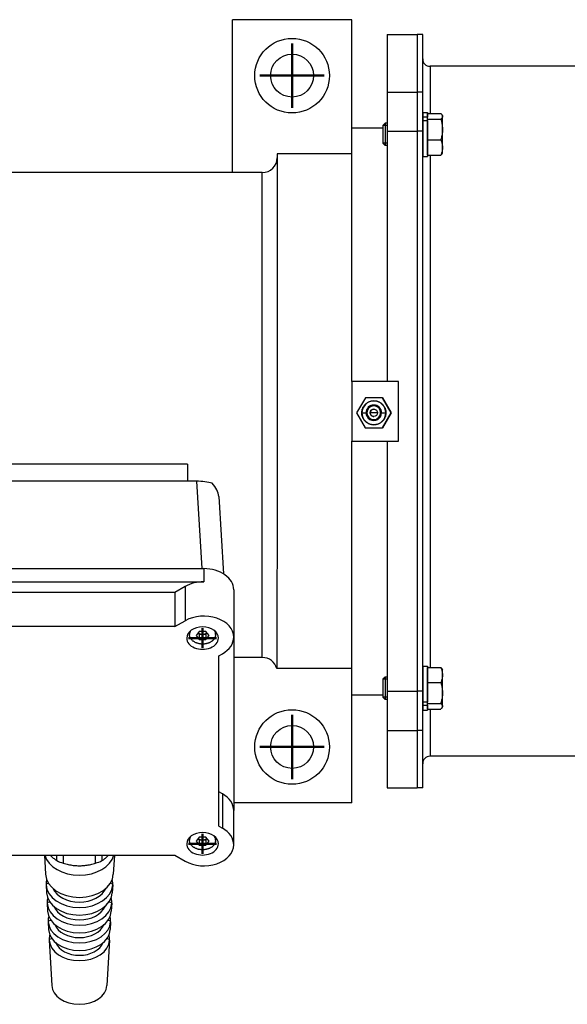
# Model space of a CAD drawing. Extents: x -204 to 1063, y -398 to 227.
# Drawn here: x 89 to 236, y -387 to -123 of the extents above; entities that cross this region are included whole.
import ezdxf

# ---------------------------------------------------------------- set-up
doc = ezdxf.new("R2010")
doc.units = 0
doc.linetypes.add('STRICHPUNKT2', pattern=[18.5, 10, -4, 0.5, -4])
doc.layers.get('0').update_dxf_attribs({"linetype": 'CONTINUOUS'})
doc.layers.add('LE_ALL', color=7, linetype='CONTINUOUS', lineweight=50)
doc.layers.add('LE_RED', color=1, linetype='CONTINUOUS')

# ---------------------------------------------------------------- blocks, each defined once
blk = doc.blocks.new('FROM3D_00116', base_point=(195.65698433, -303.46667018))
for p, q in [((195.65698433, -127.39651361), (195.65698433, -142.85576882)), ((197.15698433, -127.39651361), (195.65698433, -127.39651361)), ((197.15698433, -142.85576882), (197.15698433, -127.39651361)), ((199.15698433, -135.89651362), (199.15698433, -148.57352623)), ((281.65698433, -135.89651362), (199.15698433, -135.89651362)), ((289.15698433, -143.39651362), (289.15698433, -313.39651362)), ((195.65698433, -153.32635706), (195.65698433, -303.46667018)), ((197.15698433, -153.32635706), (195.65698433, -153.32635706)), ((199.15698433, -159.72707695), (199.15698433, -297.06595028)), ((195.65698433, -303.46667018), (195.65698433, -313.93725841)), ((199.15698433, -308.219501), (199.15698433, -320.89651362)), ((197.15698433, -313.93725841), (195.65698433, -313.93725841)), ((195.65698433, -313.93725841), (195.65698433, -329.39651361)), ((197.15698433, -329.39651361), (197.15698433, -313.93725841)), ((197.15698433, -329.39651361), (195.65698433, -329.39651361))]:
    blk.add_line(p, q)
for points in [[(281.65698433, -135.89651362), (281.65698433, -320.89651362), (199.15698433, -320.89651362)], [(197.15698433, -303.46667018), (197.15698433, -153.32635706), (197.15698433, -142.85576882), (195.65698433, -142.85576882), (195.65698433, -153.32635706)], [(197.15698433, -313.93725841), (197.15698433, -303.46667018), (195.65698433, -303.46667018)]]:
    blk.add_lwpolyline(points)
for centre, radius, start, end in [((199.15698433, -133.89651362), 2, 180, -90), ((281.65698433, -143.39651362), 7.5, 0, 89.999999994), ((281.65698433, -313.39651362), 7.5, -90, 0), ((199.15698433, -322.89651362), 2, 90, 179.999999992)]:
    blk.add_arc(centre, radius, start, end)
blk = doc.blocks.new('FROM3D_00119', base_point=(198.45698433, -150.42426447))
for p, q in [((197.15698433, -148.25030159), (197.15698433, -149.57573633)), ((197.15698433, -150.42426447), (197.15698433, -160.05030159)), ((197.15698433, -150.42426447), (198.45698433, -150.42426447)), ((198.45698433, -150.42426447), (198.45698433, -160.05030159)), ((197.15698433, -160.05030159), (198.45698433, -160.05030159))]:
    blk.add_line(p, q)
for points in [[(197.15698433, -148.25030159), (198.45698433, -148.25030159), (198.45698433, -149.57573633)], [(198.45698433, -150.42426447), (198.45698433, -149.57573633), (197.15698433, -149.57573633), (197.15698433, -150.42426447)]]:
    blk.add_lwpolyline(points)
blk = doc.blocks.new('FROM3D_00118')
blk.add_blockref('FROM3D_00119', (198.45698433, -150.42426447))
blk = doc.blocks.new('FROM3D_00121', base_point=(198.45698433, -307.21729091))
for p, q in [((197.15698433, -296.74272564), (197.15698433, -306.36876277)), ((197.15698433, -296.74272564), (198.45698433, -296.74272564)), ((198.45698433, -296.74272564), (198.45698433, -306.36876277)), ((197.15698433, -306.36876277), (197.15698433, -307.21729091)), ((198.45698433, -306.36876277), (197.15698433, -306.36876277)), ((197.15698433, -307.21729091), (197.15698433, -308.54272564)), ((197.15698433, -308.54272564), (198.45698433, -308.54272564)), ((198.45698433, -307.21729091), (198.45698433, -308.54272564))]:
    blk.add_line(p, q)
blk.add_lwpolyline([(197.15698433, -307.21729091), (198.45698433, -307.21729091), (198.45698433, -306.36876277)])
blk = doc.blocks.new('FROM3D_00120')
blk.add_blockref('FROM3D_00121', (198.45698433, -307.21729091))
blk = doc.blocks.new('FROM3D_00117')
for name in ['FROM3D_00118', 'FROM3D_00120']:
    blk.add_blockref(name, (0, 0))
blk = doc.blocks.new('FROM3D_00124', base_point=(202.45698433, -149.32067246))
for p, q in [((198.45698433, -150.06781869), (202.01040234, -150.06781869)), ((198.45698433, -155.64459405), (198.45698433, -150.06781869)), ((202.35515077, -148.97392069), (202.45698433, -149.15030159)), ((202.45698433, -149.32067246), (202.45698433, -149.15030159)), ((202.45698433, -152.85620637), (202.45698433, -149.32067246)), ((186.45698433, -151.76380159), (186.45698433, -156.53680159)), ((198.45698433, -155.64459405), (202.01040234, -155.64459405)), ((198.45698433, -159.72707695), (198.45698433, -155.64459405)), ((202.45698433, -159.15030159), (202.45698433, -157.6858355)), ((198.45698433, -159.72707695), (202.01040234, -159.72707695)), ((202.35515077, -159.32668249), (202.45698433, -159.15030159))]:
    blk.add_line(p, q)
for points in [[(198.45698433, -150.06781869), (198.45698433, -148.57352623), (202.01040234, -148.57352623), (202.11460541, -148.67197844), (202.20057788, -148.76325996), (202.2708076, -148.848467), (202.32737298, -148.9285525), (202.35515077, -148.97392069), (202.39340315, -149.04757408), (202.42185519, -149.1181713), (202.44149315, -149.1864267), (202.4530442, -149.25303616), (202.45698433, -149.32067246)], [(202.45698433, -149.32067246), (202.45364859, -149.3829022), (202.44358879, -149.44548544), (202.42658122, -149.5089836), (202.40221213, -149.57395598), (202.36988156, -149.64096298), (202.32880519, -149.71057264), (202.27801247, -149.78337087), (202.21633918, -149.859975), (202.14241287, -149.9410506), (202.05463001, -150.02733132), (202.01040234, -150.06781869)], [(202.01040234, -150.06781869), (202.09792609, -150.37360044), (202.17418657, -150.66670063), (202.24002705, -150.94889497), (202.29616262, -151.22179124), (202.34319454, -151.48685831), (202.38162166, -151.74545117), (202.41184967, -151.99883273), (202.43419836, -152.24819295), (202.44890718, -152.4946661), (202.4561394, -152.7393464), (202.45698433, -152.85620637), (202.45364859, -153.0884509), (202.44362344, -153.32141063), (202.42683957, -153.55598523), (202.40317042, -153.79309073), (202.37243065, -154.03366981), (202.33437384, -154.27870259), (202.28868926, -154.52921828), (202.2349977, -154.78630776), (202.17284621, -155.05113757), (202.1017015, -155.32496553), (202.02094197, -155.60915833), (202.01040234, -155.64459405)], [(202.01040234, -155.64459405), (202.09939214, -155.87237266), (202.17653294, -156.08997845), (202.24280001, -156.29885929), (202.29901914, -156.50031951), (202.3458838, -156.69554577), (202.38396875, -156.88562906), (202.41374074, -157.07158353), (202.43556689, -157.25436305), (202.44972107, -157.43487577), (202.45638848, -157.6139973), (202.45698433, -157.6858355), (202.45698433, -152.85620637)], [(202.45698433, -157.6858355), (202.45364859, -157.8558503), (202.44362111, -158.02641839), (202.42682211, -158.19825825), (202.40310522, -158.3721016), (202.37225587, -158.54870185), (202.33398874, -158.72884312), (202.28794425, -158.91335), (202.23368384, -159.10309823), (202.17068395, -159.2990267), (202.09832845, -159.50215101), (202.01040234, -159.72707695)], [(202.01040234, -159.72707695), (202.11460541, -159.62862475), (202.20057788, -159.53734323), (202.2708076, -159.45213619), (202.32737298, -159.37205069), (202.35515077, -159.32668249)]]:
    blk.add_lwpolyline(points)
blk = doc.blocks.new('FROM3D_00126', base_point=(187.07048433, -151.15030159))
for p, q in [((187.07048433, -151.15030159), (187.07048433, -157.15030159)), ((187.07048433, -157.15030159), (186.45698433, -156.53680159)), ((187.65698433, -157.15030159), (187.07048433, -157.15030159))]:
    blk.add_line(p, q)
blk.add_lwpolyline([(187.65698433, -151.15030159), (187.07048433, -151.15030159), (186.45698433, -151.76380159), (186.45698433, -156.53680159)])
at = {"layer": 'LE_RED'}
for p, q in [((187.65698433, -151.76380159), (186.45698433, -151.76380159)), ((187.65698433, -156.53680159), (186.45698433, -156.53680159))]:
    blk.add_line(p, q, dxfattribs=at)
blk = doc.blocks.new('FROM3D_00125')
blk.add_blockref('FROM3D_00126', (187.07048433, -151.15030159))
blk = doc.blocks.new('FROM3D_00123')
for name, p in [('FROM3D_00124', (202.45698433, -149.32067246)), ('FROM3D_00125', (0, 0))]:
    blk.add_blockref(name, p)
blk = doc.blocks.new('FROM3D_00128', base_point=(202.45698433, -299.10719174))
for p, q in [((202.35515077, -297.46634474), (202.45698433, -297.64272564)), ((202.45698433, -299.10719174), (202.45698433, -297.64272564)), ((186.45698433, -300.25622564), (186.45698433, -305.02922564)), ((202.45698433, -303.93682087), (202.45698433, -299.10719174)), ((198.45698433, -301.14843319), (202.01040234, -301.14843319)), ((198.45698433, -306.72520855), (198.45698433, -301.14843319)), ((198.45698433, -306.72520855), (202.01040234, -306.72520855)), ((198.45698433, -308.219501), (198.45698433, -306.72520855)), ((198.45698433, -308.219501), (202.01040234, -308.219501)), ((202.35515077, -307.81910654), (202.45698433, -307.64272564)), ((202.45698433, -307.64272564), (202.45698433, -307.47235477))]:
    blk.add_line(p, q)
for points in [[(198.45698433, -301.14843319), (198.45698433, -297.06595028), (202.01040234, -297.06595028), (202.09939214, -297.2937289), (202.17653294, -297.51133469), (202.24280001, -297.72021552), (202.29901914, -297.92167574), (202.3458838, -298.11690201), (202.38396875, -298.3069853), (202.41374074, -298.49293977), (202.43556689, -298.67571929), (202.44972107, -298.856232), (202.45638848, -299.03535354), (202.45698433, -299.10719174)], [(202.35515077, -297.46634474), (202.31045869, -297.39557817), (202.25562558, -297.32138992), (202.18940918, -297.24314625), (202.1103513, -297.16015789), (202.01040234, -297.06595028)], [(202.45698433, -299.10719174), (202.45364859, -299.27720654), (202.44362111, -299.44777463), (202.42682211, -299.61961449), (202.40310522, -299.79345784), (202.37225587, -299.97005809), (202.33398874, -300.15019936), (202.28794425, -300.33470624), (202.23368384, -300.52445447), (202.17068395, -300.72038294), (202.09832845, -300.92350724), (202.01040234, -301.14843319)], [(202.01040234, -301.14843319), (202.09792609, -301.45421494), (202.17418657, -301.74731513), (202.24002705, -302.02950947), (202.29616262, -302.30240574), (202.34319454, -302.56747281), (202.38162166, -302.82606567), (202.41184967, -303.07944723), (202.43419836, -303.32880745), (202.44890718, -303.5752806), (202.4561394, -303.8199609), (202.45698433, -303.93682087), (202.45364859, -304.1690654), (202.44362344, -304.40202513), (202.42683957, -304.63659973), (202.40317042, -304.87370523), (202.37243065, -305.11428431), (202.33437384, -305.35931709), (202.28868926, -305.60983278), (202.2349977, -305.86692226), (202.17284621, -306.13175207), (202.1017015, -306.40558003), (202.02094197, -306.68977283), (202.01040234, -306.72520855)], [(202.01040234, -306.72520855), (202.11460541, -306.82366075), (202.20057788, -306.91494227), (202.2708076, -307.00014931), (202.32737298, -307.08023481), (202.37200416, -307.15604819), (202.40612483, -307.22836755), (202.43087903, -307.29792505), (202.44714656, -307.36542604), (202.45555046, -307.43156182), (202.45698433, -307.47235477), (202.45698433, -303.93682087)], [(202.35515077, -307.81910654), (202.31045869, -307.88987311), (202.25562558, -307.96406136), (202.18940918, -308.04230504), (202.1103513, -308.12529339), (202.01040234, -308.219501)], [(202.45698433, -307.47235477), (202.45364859, -307.53458451), (202.44358879, -307.59716776), (202.42658122, -307.66066591), (202.40221213, -307.72563829), (202.36988156, -307.79264529), (202.35515077, -307.81910654)]]:
    blk.add_lwpolyline(points)
blk = doc.blocks.new('FROM3D_00130', base_point=(187.07048433, -299.64272564))
for p, q in [((187.07048433, -299.64272564), (187.07048433, -305.64272564)), ((187.07048433, -305.64272564), (186.45698433, -305.02922564)), ((187.65698433, -305.64272564), (187.07048433, -305.64272564))]:
    blk.add_line(p, q)
blk.add_lwpolyline([(187.65698433, -299.64272564), (187.07048433, -299.64272564), (186.45698433, -300.25622564), (186.45698433, -305.02922564)])
at = {"layer": 'LE_RED'}
for p, q in [((187.65698433, -300.25622564), (186.45698433, -300.25622564)), ((187.65698433, -305.02922564), (186.45698433, -305.02922564))]:
    blk.add_line(p, q, dxfattribs=at)
blk = doc.blocks.new('FROM3D_00129')
blk.add_blockref('FROM3D_00130', (187.07048433, -299.64272564))
blk = doc.blocks.new('FROM3D_00127')
for name, p in [('FROM3D_00128', (202.45698433, -299.10719174)), ('FROM3D_00129', (0, 0))]:
    blk.add_blockref(name, p)
blk = doc.blocks.new('FROM3D_00122')
for name in ['FROM3D_00123', 'FROM3D_00127']:
    blk.add_blockref(name, (0, 0))
blk = doc.blocks.new('FROM3D_00115')
for name, p in [('FROM3D_00116', (195.65698433, -303.46667018)), ('FROM3D_00122', (0, 0)), ('FROM3D_00117', (0, 0))]:
    blk.add_blockref(name, p)
blk = doc.blocks.new('FROM3D_00132', base_point=(-6.34301567, -228.39651362))
for p, q in [((146.15698433, -164.39651362), (146.15698433, -123.39651362)), ((187.65698433, -127.39651362), (187.65698433, -142.85576882)), ((187.65698433, -142.85576882), (195.65698433, -142.85576882)), ((187.65698433, -142.85576882), (187.65698433, -153.32635706)), ((195.65698433, -142.85576882), (195.65698433, -153.32635706)), ((187.65698433, -153.32635706), (187.65698433, -220.39651362)), ((154.15698433, -164.39651362), (24.15698433, -164.39651362)), ((178.15698433, -220.39651362), (178.15698433, -236.39651362)), ((187.65698433, -220.39651362), (178.15698433, -220.39651362)), ((186.41017468, -224.80519026), (186.40175115, -224.80517252)), ((186.41017468, -224.80519026), (188.70268773, -228.81488144)), ((180.82927974, -228.78176373), (180.87421243, -228.78195438)), ((180.87421243, -228.78195438), (181.96699086, -228.7865726)), ((181.96699086, -228.7865726), (182.22079198, -228.78764282)), ((183.05564178, -228.79115668), (183.05450289, -228.79115428)), ((185.05446742, -228.79957542), (183.05564178, -228.79115668)), ((185.88817833, -228.80308927), (186.14316717, -228.80416199)), ((186.14316717, -228.80416199), (187.25077387, -228.80881144)), ((188.70268773, -228.81488144), (188.6942642, -228.8148637)), ((178.15698433, -236.39651362), (187.65698433, -236.39651362)), ((178.15698433, -304.39651362), (178.15698433, -236.39651362)), ((187.65698433, -236.39651362), (187.65698433, -303.46667018)), ((187.65698433, -236.39651362), (190.65698433, -236.39651362)), ((134.15698433, -242.55352145), (134.15698433, -247.15588373)), ((136.51435949, -247.15588373), (41.79960917, -247.15588373)), ((136.51435949, -247.15588373), (137.929048, -270.57543312)), ((142.50246322, -251.20472485), (143.75643047, -271.96360401)), ((130.69144024, -276.93939415), (130.69144024, -286.1317823)), ((133.51947745, -275.34488247), (133.51947745, -284.53727063)), ((130.69144024, -286.1317823), (133.51947745, -284.53727063)), ((134.65698433, -287.50292409), (134.65698433, -288.21774731)), ((137.00228379, -287.79348324), (137.29095892, -288.14703663)), ((137.29095892, -288.14703663), (137.29095892, -289.56125019)), ((139.02300973, -288.14703663), (139.31168487, -287.79348324)), ((146.50698433, -288.96020943), (146.50698433, -335.41712495)), ((154.15698433, -294.39651362), (146.50698433, -294.39651362)), ((178.15698433, -297.39651362), (158.02996767, -297.39651362)), ((178.15698433, -333.39651362), (178.15698433, -297.39651362)), ((187.65698433, -303.46667018), (195.65698433, -303.46667018)), ((178.15698433, -304.39651362), (186.45698433, -304.39651362)), ((187.65698433, -313.93725841), (187.65698433, -329.39651362)), ((187.65698433, -329.39651362), (195.65698433, -329.39651362)), ((143.4944912, -330.99418615), (142.50698433, -330.43740733)), ((178.15698433, -333.39651362), (146.50698433, -333.39651362)), ((146.50698433, -344.6095131), (146.50698433, -335.41712495)), ((142.50698433, -339.62979549), (143.4944912, -340.18657431)), ((134.65698433, -342.65725302), (134.65698433, -343.37207624)), ((137.00228379, -342.94781217), (137.29095892, -343.30136556)), ((139.02300973, -343.30136556), (139.31168487, -342.94781217)), ((137.29095892, -343.30136556), (137.29095892, -344.71557912)), ((95.77547337, -347.43794023), (96.06605315, -352.54552479)), ((99.10646645, -348.87173755), (99.10646645, -347.43794023)), ((100.80353742, -347.43794023), (100.80353742, -349.56456387)), ((109.51043124, -349.56456387), (109.51043124, -347.43794023)), ((111.20750221, -347.43794023), (111.20750221, -348.87173755)), ((114.53849528, -347.43794023), (114.24791551, -352.54552479)), ((96.21948433, -355.11535211), (96.87296449, -354.94716865)), ((96.22670752, -355.36938195), (96.34719829, -357.48727482)), ((113.44100417, -354.94716865), (114.09448433, -355.11535211)), ((114.08726114, -355.36938195), (113.96677036, -357.48727482)), ((96.50085688, -360.06509957), (97.17881976, -359.8906151)), ((96.50785266, -360.31113199), (96.62834344, -362.42902486)), ((113.1351489, -359.8906151), (113.81311178, -360.06509957)), ((113.80611599, -360.31113199), (113.68562521, -362.42902486)), ((96.78222943, -365.01484704), (97.48627521, -364.83364972)), ((96.78899781, -365.25288203), (96.90948859, -367.3707749)), ((112.82769345, -364.83364972), (113.53173923, -365.01484704)), ((113.52497084, -365.25288203), (113.40448007, -367.3707749)), ((97.06360197, -369.96459451), (97.79550198, -369.77622847)), ((97.07014296, -370.19463207), (97.76296493, -382.37251609)), ((112.51846667, -369.77622847), (113.25036668, -369.96459451)), ((113.2438257, -370.19463207), (112.55100373, -382.37251609))]:
    blk.add_line(p, q)
for points in [[(178.15698433, -159.39651362), (178.15698433, -123.39651362), (146.15698433, -123.39651362)], [(187.65698433, -127.39651362), (195.65698433, -127.39651362), (195.65698433, -142.85576882)], [(178.15698433, -220.39651362), (178.15698433, -152.39651362), (186.45698433, -152.39651362)], [(187.65698433, -153.32635706), (195.65698433, -153.32635706), (195.65698433, -303.46667018)], [(178.15698433, -159.39651362), (158.15698433, -159.39651362), (158.15698433, -228.89651349)], [(190.65698433, -236.39651362), (190.65698433, -220.39651362), (187.65698433, -220.39651362)], [(188.6942642, -228.8148637), (186.40175115, -224.80517252), (181.78303093, -224.78571922), (179.45682376, -228.77595708), (181.74933681, -232.78564826), (186.36805703, -232.80510157)], [(180.82927974, -228.78176373), (180.82932785, -228.77309751), (180.83385979, -228.62279314), (180.84537781, -228.47282185), (180.86386266, -228.32350797), (180.88927993, -228.17517565), (180.89620443, -228.14073429), (180.93005972, -227.99422239), (180.97070084, -227.84940417), (181.01804547, -227.70659392), (181.07199644, -227.5661028), (181.08552646, -227.53368215), (181.14739609, -227.3966274), (181.21558896, -227.26256145), (181.28996283, -227.13177639), (181.3703615, -227.00455834), (181.38997404, -226.97541178), (181.47746589, -226.8531132), (181.57057389, -226.73498297), (181.66910139, -226.62127969), (181.77283925, -226.5122534), (181.79777618, -226.48750779), (181.90750747, -226.38469385), (182.02193068, -226.28706664), (182.14080237, -226.19484127), (182.26386851, -226.10822203), (182.29316513, -226.08883466), (182.42089321, -226.00948043), (182.55220759, -225.93613076), (182.68682746, -225.86894897), (182.8244637, -225.80808568), (182.85698675, -225.79480616), (182.99777321, -225.74197964), (183.14090171, -225.69574334), (183.28606489, -225.65620249), (183.43294977, -225.62344822), (183.46744177, -225.61678963), (183.61584338, -225.59253314), (183.76525222, -225.57519777), (183.91534629, -225.56482654), (184.06580081, -225.5614476), (184.10092835, -225.56166705), (184.2512075, -225.56691838), (184.40112013, -225.57915412), (184.55034204, -225.59835346), (184.69854925, -225.62448045), (184.7329545, -225.63156927), (184.879301, -225.66612537), (185.02392142, -225.70745914), (185.16650188, -225.75548675), (185.30673169, -225.81010955), (185.33908479, -225.8237937), (185.47584052, -225.88631857), (185.60957731, -225.95515234), (185.74000376, -226.03015139), (185.8668345, -226.11115816), (185.89588487, -226.1309088), (186.01776244, -226.21898512), (186.13544493, -226.31265765), (186.2486747, -226.41172852), (186.35720269, -226.51598739), (186.38182725, -226.54104124), (186.48411446, -226.65126379), (186.58119265, -226.7661535), (186.67284785, -226.88546589), (186.75887701, -227.00894596), (186.77812359, -227.0383347), (186.85686561, -227.16644201), (186.92958606, -227.29810695), (186.99612293, -227.43304792), (187.05632699, -227.5709751), (187.06945112, -227.60356259), (187.12160344, -227.74460162), (187.16715443, -227.88795122), (187.20600034, -228.03330351), (187.23805152, -228.18034508), (187.24454532, -228.21487055), (187.2680915, -228.36338825), (187.28471183, -228.51288009), (187.29436482, -228.66302385), (187.2970459, -228.8090049)], [(187.25077387, -228.80881144), (187.2970459, -228.8090049), (187.29663633, -228.84862314), (187.29066597, -228.99887725), (187.27771303, -229.14873142), (187.25779988, -229.29786153), (187.23096401, -229.44594377), (187.22371017, -229.48031727), (187.18845411, -229.62649841), (187.14642872, -229.77092099), (187.09771936, -229.91327153), (187.04242616, -230.05323982), (187.02858645, -230.08552949), (186.96540783, -230.22198576), (186.89593488, -230.35539285), (186.82031262, -230.48546004), (186.73869997, -230.61190271), (186.71880934, -230.64086023), (186.63015093, -230.76231576), (186.53591652, -230.87954938), (186.43630523, -230.99230438), (186.33152859, -231.10033273), (186.30635593, -231.12483854), (186.1956456, -231.22659745), (186.0802932, -231.32312497), (185.96054423, -231.41420832), (185.83665466, -231.49964566), (185.80717385, -231.51875169), (185.67869209, -231.59687972), (185.54668167, -231.66896914), (185.41142495, -231.73485933), (185.27321246, -231.79440244), (185.24056384, -231.80737003), (185.0992782, -231.85884659), (184.95571372, -231.9037108), (184.81017873, -231.9418604), (184.66298707, -231.97320725), (184.62843296, -231.97953539), (184.47979779, -232.00237139), (184.33022146, -232.0182762), (184.18002663, -232.02720985), (184.05635249, -232.02931494), (183.90602996, -232.02550236), (183.75600708, -232.01470218), (183.60660822, -231.99693211), (183.45815772, -231.972225), (183.42368395, -231.96546538), (183.2770134, -231.93231163), (183.13200398, -231.89236399), (182.98897037, -231.8457033), (182.84822417, -231.79242522), (182.81574158, -231.77905137), (182.67839367, -231.71783833), (182.54400418, -231.65028779), (182.41286586, -231.57654056), (182.28526558, -231.49675147), (182.25602753, -231.47727981), (182.13331253, -231.39037409), (182.01473885, -231.29783226), (181.90056603, -231.19984972), (181.7910451, -231.09663441), (181.7661819, -231.07181744), (181.66284439, -230.96257899), (181.56467099, -230.84862374), (181.471878, -230.7301941), (181.3846709, -230.60754313), (181.36514394, -230.57833999), (181.28517935, -230.45099225), (181.21120202, -230.32002939), (181.14337661, -230.18573147), (181.08185514, -230.04838686), (181.06841971, -230.0159265), (181.01491983, -229.87539311), (180.96799886, -229.73248608), (180.9277635, -229.58751227), (180.89430638, -229.44078422), (180.88748242, -229.40632247), (180.86251579, -229.25803696), (180.84446536, -229.10871105), (180.83337572, -228.95866656), (180.82927656, -228.80822812), (180.82927974, -228.78176373)], [(188.70268773, -228.81488144), (186.37648056, -232.80511931), (186.36805703, -232.80510157), (188.6942642, -228.8148637)], [(134.15698433, -242.55352145), (44.15698433, -242.55352145), (44.15698433, -247.15588373)], [(39.80698433, -270.57543312), (138.50698433, -270.57543312)], [(39.80698433, -270.57543312), (39.80698433, -274.11096702), (138.50698433, -274.11096702)], [(138.50698433, -270.57543312), (138.50698433, -274.11096702)], [(133.51947745, -275.34488247), (130.69144024, -276.93939415), (47.62252842, -276.93939415), (44.7944912, -275.34488247), (44.7944912, -284.53727063)], [(146.50698433, -276.23228736), (146.50698433, -279.76782127), (146.50698433, -288.96020943)], [(130.69144024, -286.1317823), (47.62252842, -286.1317823), (44.7944912, -284.53727063)], [(141.65698433, -287.50292409), (141.65698433, -288.21774731), (141.65348026, -288.33458397), (141.64631749, -288.42154165), (141.63062957, -288.53767926), (141.60794163, -288.65341664), (141.5782521, -288.76850032), (141.56716422, -288.80549889), (141.52825025, -288.9192569), (141.48229852, -289.03198784), (141.4292999, -289.1434707), (141.40946691, -289.18143769), (141.34703628, -289.2908204), (141.27753458, -289.39848126), (141.20094497, -289.50421634), (141.16855786, -289.54562802), (141.08211518, -289.64823659), (140.98864469, -289.74832336), (140.88814908, -289.84567166), (140.8369196, -289.89179953), (140.72613488, -289.98456911), (140.60856992, -290.07388137), (140.48430039, -290.15948721), (140.40585779, -290.20939915), (140.27120437, -290.28842152), (140.13040159, -290.36292981), (139.98365721, -290.43265286), (139.86920823, -290.48190432), (139.71285817, -290.54250387), (139.55155344, -290.5975116), (139.38566831, -290.64667793), (139.25612549, -290.68015242), (139.08341653, -290.71840663), (138.90752782, -290.75019476), (138.72897989, -290.77534676), (138.60600617, -290.78861653), (138.42446128, -290.80229047), (138.24190153, -290.80902564), (138.05892446, -290.80877352), (137.94206402, -290.80494609), (137.75992772, -290.79324736), (137.57907719, -290.77462695), (137.40009643, -290.74916962), (137.28734524, -290.72944588), (137.11283666, -290.69311038), (136.94177048, -290.65035639), (136.77463145, -290.60138081), (136.6644193, -290.56496959), (136.50501369, -290.50614433), (136.3508173, -290.44179789), (136.20215966, -290.37219273), (136.09488476, -290.31691892), (135.95671724, -290.2388587), (135.82497487, -290.15640696), (135.69982494, -290.0698382), (135.59876554, -289.99324619), (135.48626483, -289.89987158), (135.38081558, -289.80326869), (135.28246776, -289.70368961), (135.20917475, -289.62233785), (135.12375506, -289.5181365), (135.04554507, -289.41170099), (134.97454779, -289.30326516), (134.93378959, -289.23449902), (134.8745697, -289.12342616), (134.82249749, -289.01089214), (134.7775748, -288.89714), (134.7582542, -288.84128077), (134.72399101, -288.72629141), (134.69677872, -288.61047174), (134.67662502, -288.49408802), (134.6706327, -288.44821736), (134.66030546, -288.33151838), (134.65698433, -288.21774731)], [(137.29095892, -288.14703663), (138.15698433, -288.14703663), (139.02300973, -288.14703663), (139.02300973, -289.56125019)], [(142.50698433, -339.62979549), (142.50698433, -293.93992705), (143.4944912, -293.38314822)], [(187.65698433, -303.46667018), (187.65698433, -313.93725841), (195.65698433, -313.93725841)], [(195.65698433, -303.46667018), (195.65698433, -313.93725841), (195.65698433, -329.39651362)], [(143.4944912, -330.99418615), (143.4944912, -340.18657431)], [(141.65698433, -342.65725302), (141.65698433, -343.37207624), (141.65348026, -343.4889129), (141.64631749, -343.57587058), (141.63062957, -343.69200819), (141.60794163, -343.80774557), (141.5782521, -343.92282925), (141.56716422, -343.95982783), (141.52825025, -344.07358583), (141.48229852, -344.18631677), (141.4292999, -344.29779963), (141.40946691, -344.33576662), (141.34703628, -344.44514933), (141.27753458, -344.55281019), (141.20094497, -344.65854527), (141.16855786, -344.69995695), (141.08211518, -344.80256552), (140.98864469, -344.90265229), (140.88814908, -345.00000059), (140.8369196, -345.04612846), (140.72613488, -345.13889805), (140.60856992, -345.2282103), (140.48430039, -345.31381614), (140.40585779, -345.36372808), (140.27120437, -345.44275045), (140.13040159, -345.51725874), (139.98365721, -345.58698179), (139.86920823, -345.63623325), (139.71285817, -345.6968328), (139.55155344, -345.75184054), (139.38566831, -345.80100687), (139.25612549, -345.83448136), (139.08341653, -345.87273556), (138.90752782, -345.90452369), (138.72897989, -345.9296757), (138.60600617, -345.94294547), (138.42446128, -345.9566194), (138.24190153, -345.96335457), (138.05892446, -345.96310245), (137.94206402, -345.95927502), (137.75992772, -345.9475763), (137.57907719, -345.92895588), (137.40009643, -345.90349856), (137.28734524, -345.88377481), (137.11283666, -345.84743931), (136.94177048, -345.80468532), (136.77463145, -345.75570974), (136.6644193, -345.71929852), (136.50501369, -345.66047326), (136.3508173, -345.59612682), (136.20215966, -345.52652166), (136.09488476, -345.47124786), (135.95671724, -345.39318764), (135.82497487, -345.3107359), (135.69982494, -345.22416713), (135.59876554, -345.14757513), (135.48626483, -345.05420051), (135.38081558, -344.95759762), (135.28246776, -344.85801855), (135.20917475, -344.77666679), (135.12375506, -344.67246543), (135.04554507, -344.56602992), (134.97454779, -344.45759409), (134.93378959, -344.38882795), (134.8745697, -344.27775509), (134.82249749, -344.16522108), (134.7775748, -344.05146893), (134.7582542, -343.9956097), (134.72399101, -343.88062035), (134.69677872, -343.76480067), (134.67662502, -343.64841695), (134.6706327, -343.60254629), (134.66030546, -343.48584731), (134.65698433, -343.37207624)], [(137.29095892, -343.30136556), (138.15698433, -343.30136556), (139.02300973, -343.30136556), (139.02300973, -344.71557912)], [(47.62252842, -347.43794023), (130.69144024, -347.43794023), (133.51947745, -349.0324519)], [(97.41595191, -347.43794023), (97.60410862, -347.63612269), (97.79124553, -347.82308757), (97.97781469, -347.99960083), (98.16425904, -348.16635822), (98.35101623, -348.32399131), (98.53852218, -348.47307276), (98.72721455, -348.6141209), (98.91753605, -348.74760375), (99.10646645, -348.87173755)], [(111.20750221, -348.87173755), (111.39788909, -348.74661484), (111.58614801, -348.6145598), (111.77272155, -348.47517295), (111.9580441, -348.32800979), (112.14254495, -348.17257747), (112.32665144, -348.00833096), (112.51079224, -347.8346686), (112.69540078, -347.65092712), (112.79690636, -347.54571925), (112.89801674, -347.43794023)], [(100.80353742, -349.56456387), (101.16094163, -349.66622529), (101.51036217, -349.75841963), (101.85259063, -349.841551), (102.18837746, -349.91598111), (102.51843686, -349.98203181), (102.84345139, -350.03998729), (103.16407613, -350.09009595), (103.48094261, -350.13257194), (103.79466244, -350.16759658), (104.10583079, -350.19531941), (104.41502963, -350.21585909), (104.72283085, -350.22930413), (105.02979933, -350.23571333), (105.33649582, -350.23511616), (105.64347991, -350.22751284), (105.95131293, -350.21287439), (106.26056081, -350.19114236), (106.5717971, -350.16222848), (106.88560602, -350.12601409), (107.20258561, -350.08234938), (107.52335107, -350.03105242), (107.84853824, -349.97190799), (108.17880735, -349.90466616), (108.51484705, -349.82904054), (108.85737869, -349.74470641), (109.20716102, -349.65129828), (109.51043124, -349.56456387)]]:
    blk.add_lwpolyline(points)
for points in [[(154.15698433, -294.39651362), (154.15698433, -164.39651362, 0.414213561), (158.15698433, -160.39651363)], [(158.15698433, -228.89651349), (158.15698432, -228.91703177), (158.1569768, -229.43185996), (158.15695537, -229.9466305), (158.15692002, -230.46131475), (158.15687075, -230.97588403), (158.15680759, -231.4903097), (158.15673053, -232.00456311), (158.15663959, -232.51861564), (158.1565348, -233.03243866), (158.15641616, -233.54600357), (158.1562837, -234.05928176), (158.15613745, -234.57224467), (158.15597744, -235.08486372), (158.15580369, -235.59711039), (158.15561625, -236.10895614), (158.15541515, -236.62037248), (158.15520043, -237.13133094), (158.15497214, -237.64180307), (158.15473032, -238.15176043), (158.15447502, -238.66117465), (158.15420629, -239.17001736), (158.15392419, -239.67826022), (158.15362877, -240.18587493), (158.1533201, -240.69283325), (158.15299825, -241.19910693), (158.15266327, -241.70466779), (158.15231523, -242.20948768), (158.15195422, -242.7135385), (158.1515803, -243.21679217), (158.15119355, -243.71922068), (158.15079406, -244.22079606), (158.1503819, -244.72149038), (158.14995716, -245.22127575), (158.14951994, -245.72012436), (158.14907031, -246.21800842), (158.14860839, -246.71490022), (158.14813426, -247.21077209), (158.14764802, -247.70559642), (158.14714978, -248.19934566), (158.14663964, -248.69199232), (158.14611772, -249.18350897), (158.14558411, -249.67386824), (158.14503893, -250.16304282), (158.14448231, -250.65100549), (158.14391435, -251.13772907), (158.14333517, -251.62318647), (158.14274491, -252.10735065), (158.14214368, -252.59019465), (158.14153162, -253.0716916), (158.14090885, -253.55181468), (158.14027551, -254.03053716), (158.13963173, -254.50783238), (158.13897765, -254.98367377), (158.13831341, -255.45803484), (158.13763915, -255.93088917), (158.13695503, -256.40221044), (158.13626117, -256.8719724), (158.13555774, -257.3401489), (158.13484488, -257.80671387), (158.13412275, -258.27164133), (158.1333915, -258.7349054), (158.13265129, -259.19648027), (158.13190228, -259.65634026), (158.13114464, -260.11445976), (158.13037852, -260.57081325), (158.12960409, -261.02537533), (158.12882153, -261.4781207), (158.12803099, -261.92902413), (158.12723265, -262.37806053), (158.12642669, -262.8252049), (158.12561328, -263.27043233), (158.1247926, -263.71371804), (158.12396482, -264.15503735), (158.12313013, -264.59436568), (158.12228871, -265.03167857), (158.12144074, -265.46695167), (158.1205864, -265.90016076), (158.11972589, -266.3312817), (158.1188594, -266.76029049), (158.11798711, -267.18716325), (158.11710921, -267.61187621), (158.11622591, -268.03440572), (158.11533738, -268.45472825), (158.11444384, -268.87282041), (158.11354546, -269.28865891), (158.11264246, -269.7022206), (158.11173504, -270.11348245), (158.11082338, -270.52242157), (158.1099077, -270.92901519), (158.1089882, -271.33324066), (158.10806508, -271.73507548), (158.10713855, -272.13449728), (158.1062088, -272.53148382), (158.10527606, -272.926013), (158.10434052, -273.31806284), (158.10340239, -273.70761152), (158.10246189, -274.09463735), (158.10151923, -274.47911879), (158.1005746, -274.86103442), (158.09962823, -275.24036298), (158.09868033, -275.61708335), (158.0977311, -275.99117455), (158.09678077, -276.36261577), (158.09582954, -276.73138631), (158.09487763, -277.09746564), (158.09392526, -277.46083339), (158.09297263, -277.82146932), (158.09201996, -278.17935335), (158.09106746, -278.53446556), (158.09011536, -278.88678617), (158.08916386, -279.23629557), (158.08821319, -279.58297431), (158.08726355, -279.92680307), (158.08631516, -280.26776271), (158.08536824, -280.60583426), (158.084423, -280.94099889), (158.08347965, -281.27323793), (158.08253842, -281.6025329), (158.08159951, -281.92886546), (158.08066313, -282.25221744), (158.07972951, -282.57257084), (158.07879885, -282.88990781), (158.07787137, -283.20421071), (158.07694728, -283.51546201), (158.07602679, -283.82364441), (158.07511011, -284.12874074), (158.07419744, -284.43073401), (158.07328901, -284.72960741), (158.07238502, -285.0253443), (158.07148567, -285.31792822), (158.07059118, -285.60734288), (158.06970174, -285.89357217), (158.06881757, -286.17660015), (158.06793887, -286.45641106), (158.06706583, -286.73298933), (158.06619867, -287.00631956), (158.06533758, -287.27638653), (158.06448276, -287.54317521), (158.0636344, -287.80667075), (158.06279272, -288.06685848), (158.06195789, -288.32372391), (158.06113012, -288.57725274), (158.06030959, -288.82743086), (158.0594965, -289.07424434), (158.05869103, -289.31767945), (158.05789338, -289.55772262), (158.05710372, -289.79436051), (158.05632225, -290.02757993), (158.05554915, -290.2573679), (158.05478459, -290.48371164), (158.05402875, -290.70659853), (158.05328181, -290.92601618), (158.05254395, -291.14195237), (158.05181533, -291.35439507), (158.05109614, -291.56333248), (158.05038653, -291.76875294), (158.04968667, -291.97064503), (158.04899673, -292.16899752), (158.04831687, -292.36379935), (158.04764725, -292.55503969), (158.04698802, -292.74270789), (158.04633935, -292.9267935), (158.04570138, -293.10728629), (158.04507426, -293.28417619), (158.04445815, -293.45745337), (158.04385318, -293.62710819), (158.0432595, -293.79313119), (158.04267725, -293.95551314), (158.04210657, -294.114245), (158.04154759, -294.26931793), (158.04100045, -294.42072331), (158.04046527, -294.56845271), (158.03994218, -294.71249789), (158.03943131, -294.85285086), (158.03893277, -294.9895038), (158.03844668, -295.12244909), (158.03797316, -295.25167935), (158.03751232, -295.37718737), (158.03706427, -295.49896618), (158.03662912, -295.617009), (158.03620697, -295.73130926), (158.03579792, -295.84186059), (158.03540206, -295.94865685), (158.0350195, -296.05169209), (158.03465032, -296.15096058), (158.03429461, -296.2464568), (158.03395245, -296.33817542), (158.03362393, -296.42611136), (158.03330913, -296.5102597), (158.03300811, -296.59061578), (158.03272096, -296.66717512), (158.03244773, -296.73993346), (158.0321885, -296.80888675), (158.03194332, -296.87403116), (158.03171226, -296.93536306), (158.03149537, -296.99287904), (158.03129271, -297.0465759), (158.03110431, -297.09645066), (158.03093022, -297.14250054), (158.0307705, -297.18472297), (158.03062517, -297.22311562), (158.03049426, -297.25767635), (158.03037782, -297.28840322), (158.03027587, -297.31529455), (158.03018843, -297.33834882), (158.03011552, -297.35756477), (158.03005716, -297.37294132), (158.03001337, -297.38447762), (158.02998415, -297.39217302), (158.02996767, -297.39651362, 0.341998713), (154.15698433, -294.39651362)]]:
    blk.add_lwpolyline(points, format="xyb")
blk.add_lwpolyline([(183.05450289, -228.79115428, -0.413596887), (184.05659105, -227.79536826, -0.414830507), (185.05446741, -228.79957781, -0.413596887), (184.05237926, -229.79536383, -0.414830507)], format="xyb", close=True)
for points in [[(137.29095892, -289.56125019), (139.02300973, -289.56125019), (139.88903513, -288.50059002), (139.02300973, -287.43992985), (137.29095892, -287.43992985), (136.42493352, -288.50059002)], [(137.29095892, -344.71557912), (139.02300973, -344.71557912), (139.88903513, -343.65491895), (139.02300973, -342.59425878), (137.29095892, -342.59425878), (136.42493352, -343.65491895)]]:
    blk.add_lwpolyline(points, close=True)
for centre, radius in [((162.15698433, -138.39651362), 10), ((162.15698433, -138.39651362), 5.75), ((162.15698433, -318.39651362), 10), ((162.15698433, -318.39651362), 5.75)]:
    blk.add_circle(centre, radius)
for centre, radius, start, end in [((184.06249315, -228.79538291), 3.188309, -0.241319217, 179.758680783), ((184.05507901, -228.79536729), 2.08810668, -0.241319216, 179.758680783), ((184.05448515, -228.79536604), 1.83370944, -0.241319217, 179.758680783), ((184.06249315, -228.79538291), 3.188309, 179.758680783, -0.241319217), ((184.05507901, -228.79536729), 2.08810668, 179.758680783, -0.241319216), ((184.05448515, -228.79536604), 1.83370944, 179.758680783, -0.241319217), ((184.05562404, -228.79536844), 0.99999557, 179.758680783, -90.185912493), ((184.05562404, -228.79536844), 0.99999557, 89.944594685, 179.758680783)]:
    blk.add_arc(centre, radius, start, end)
for centre, major_axis, ratio, start_param, end_param in [((136.35823088, -248.99807548), (6.00699322, 0.05284677), 0.3065483, 0.75606367, 1.54210549), ((136.35814978, -248.99673279), (5.80547574, -3.65878957), 0.55462817, 0.37895928, 1.11921209), ((138.50698433, -276.23228736), (8, 0), 0.70710678, 0, 1.57079633), ((138.50698433, -279.76782127), (8, 0), 0.70710678, 1.57079633, 2.24392896), ((138.50698433, -288.96020943), (8, 0), 0.70710678, 6.28318531, 2.24392896), ((138.15698433, -289.2076968), (4.25, 0), 0.70710678, 0, 3.14159265), ((138.15698433, -288.21774731), (3.5, 0), 0.70710678, 2.73757875, 3.14159265), ((138.15698433, -288.50059002), (3.1, 0), 0.70710678, 0, 6.28318531), ((138.15698433, -288.21774731), (3.5, 0), 0.70710678, 0, 0.4040139), ((138.15698433, -289.2076968), (4.25, 0), 0.70710678, 3.14159265, 0), ((138.15698433, -287.08637646), (1.5, 0), 0.70710678, 3.8489533, 4.71238898), ((138.15698433, -287.08637646), (1.5, 0), 0.70710678, 4.71238898, 5.57582467), ((138.50698433, -288.96020943), (8, 0), 0.70710678, 5.38552161, 6.28318531), ((138.50698433, -335.41712495), (8, 0), 0.70710678, 0, 0.8976637), ((138.50698433, -344.6095131), (8, 0), 0.70710678, 6.28318531, 0.8976637), ((138.15698433, -344.36202573), (4.25, 0), 0.70710678, 0, 3.14159265), ((138.15698433, -343.37207624), (3.5, 0), 0.70710678, 2.73757875, 3.14159265), ((138.15698433, -343.65491895), (3.1, 0), 0.70710678, 0, 6.28318531), ((138.15698433, -342.24070539), (1.5, 0), 0.70710678, 3.8489533, 4.71238898), ((138.15698433, -342.24070539), (1.5, 0), 0.70710678, 4.71238898, 5.57582467), ((138.15698433, -343.37207624), (3.5, 0), 0.70710678, 0, 0.4040139), ((138.50698433, -344.6095131), (8, 0), 0.70710678, 4.03925635, 6.28318531), ((138.15698433, -344.36202573), (4.25, 0), 0.70710678, 3.14159265, 0), ((105.15698433, -346.09974065), (9.45, 0), 0.70710678, 3.34322059, 6.08155737), ((105.15698433, -342.84704945), (10.45, 0), 0.70710678, 4.0948911, 4.28268931), ((105.15698433, -343.55415623), (9.45, 0), 0.70710678, 4.57336544, 4.85141252), ((105.15698433, -342.84704945), (10.45, 0), 0.70710678, 5.14208865, 5.32988687), ((105.15698433, -352.28692498), (9.09828431, 0), 0.70710678, 3.18179956, 6.2429784), ((105.15698433, -355.11535211), (8.9375, 0), 0.70710678, 2.95733319, 3.14159265), ((105.15698433, -355.11535211), (8.9375, 0), 0.70710678, 3.14159265, 3.18179956), ((105.15698433, -355.11535211), (8.9375, 0), 0.70710678, 3.18179956, 6.2429784), ((105.15698433, -354.73456264), (7.45793499, 0), 0.70710678, 3.43993299, 5.98484497), ((105.15698433, -355.11535211), (8.9375, 0), 0.70710678, 0, 0.18425947), ((105.15698433, -355.11535211), (8.9375, 0), 0.70710678, 6.2429784, 0), ((105.15698433, -357.23667245), (8.81691176, 0), 0.70710678, 3.18179956, 6.2429784), ((105.15698433, -360.06509957), (8.65612745, 0), 0.70710678, 2.94994075, 3.14159265), ((105.15698433, -360.06509957), (8.65612745, 0), 0.70710678, 0, 0.1916519), ((105.15698433, -360.06509957), (8.65612745, 0), 0.70710678, 3.14159265, 3.18179956), ((105.15698433, -360.06509957), (8.65612745, 0), 0.70710678, 3.18179956, 6.2429784), ((105.15698433, -359.68431011), (7.17656244, -0), 0.70710678, 3.43255981, 5.99221816), ((105.15698433, -360.06509957), (8.65612745, 0), 0.70710678, 6.2429784, 0), ((105.15698433, -362.18641992), (8.53553922, 0), 0.70710678, 3.18179956, 6.2429784), ((105.15698433, -365.01484704), (8.3747549, 0), 0.70710678, 2.94203985, 3.14159265), ((105.15698433, -365.01484704), (8.3747549, 0), 0.70710678, 0, 0.1995528), ((105.15698433, -365.01484704), (8.3747549, 0), 0.70710678, 3.14159265, 3.18179956), ((105.15698433, -365.01484704), (8.3747549, 0), 0.70710678, 3.18179956, 6.2429784), ((105.15698433, -364.63405758), (6.89518989, 0), 0.70710678, 3.42460306, 6.00017491), ((105.15698433, -365.01484704), (8.3747549, 0), 0.70710678, 6.2429784, 0), ((105.15698433, -367.13616739), (8.25416667, 0), 0.70710678, 3.18179956, 6.2429784), ((105.15698433, -369.96459451), (8.09338235, 0), 0.70710678, 2.93357559, 3.14159265), ((105.15698433, -369.96459451), (8.09338235, 0), 0.70710678, 0, 0.20801707), ((105.15698433, -369.96459451), (8.09338235, 0), 0.70710678, 3.14159265, 3.18179956), ((105.15698433, -369.96459451), (8.09338235, 0), 0.70710678, 3.18179956, 6.2429784), ((105.15698433, -369.58380505), (6.61381735, 0), 0.70710678, 3.41599022, 6.00878774), ((105.15698433, -369.96459451), (8.09338235, 0), 0.70710678, 6.2429784, 0), ((105.15698433, -382.16218649), (7.4, 0), 0.70710678, 3.18179956, 6.2429784)]:
    blk.add_ellipse(centre, major_axis=major_axis, ratio=ratio, start_param=start_param, end_param=end_param)
blk = doc.blocks.new('FROM3D_00134', base_point=(162.15698433, -318.39651362))
at = {"layer": 'LE_ALL', "color": 1, "linetype": 'STRICHPUNKT2'}
for p, q in [((16.15698433, -138.39651362), (16.15698433, -129.77151362)), ((162.15698433, -138.39651362), (162.15698433, -129.77151362)), ((16.15698433, -138.39651362), (24.78198433, -138.39651362)), ((16.15698433, -138.39651362), (16.15698433, -147.02151362)), ((162.15698433, -138.39651362), (153.53198433, -138.39651362)), ((162.15698433, -138.39651362), (170.78198433, -138.39651362)), ((40.15698433, -289.2076968), (40.15698433, -286.55604637)), ((138.15698433, -289.2076968), (138.15698433, -286.55604637)), ((40.15698433, -289.2076968), (36.40698433, -289.2076968)), ((40.15698433, -290.09158028), (40.15698433, -291.85934723)), ((138.15698433, -289.2076968), (134.40698433, -289.2076968)), ((138.15698433, -290.09158028), (138.15698433, -291.85934723)), ((16.15698433, -318.39651362), (16.15698433, -309.77151362)), ((162.15698433, -318.39651362), (162.15698433, -309.77151362)), ((16.15698433, -318.39651362), (24.78198433, -318.39651362)), ((16.15698433, -318.39651362), (16.15698433, -327.02151362)), ((162.15698433, -318.39651362), (153.53198433, -318.39651362)), ((162.15698433, -318.39651362), (170.78198433, -318.39651362)), ((40.15698433, -344.36202573), (40.15698433, -341.7103753)), ((138.15698433, -344.36202573), (138.15698433, -341.7103753)), ((40.15698433, -344.36202573), (36.40698433, -344.36202573)), ((40.15698433, -345.24590921), (40.15698433, -344.36202573)), ((40.15698433, -344.36202573), (43.90698433, -344.36202573)), ((40.15698433, -345.24590921), (40.15698433, -347.01367616)), ((138.15698433, -344.36202573), (134.40698433, -344.36202573)), ((138.15698433, -345.24590921), (138.15698433, -344.36202573)), ((138.15698433, -344.36202573), (141.90698433, -344.36202573)), ((138.15698433, -345.24590921), (138.15698433, -347.01367616))]:
    blk.add_line(p, q, dxfattribs=at)
for points in [[(16.15698433, -138.39651362), (16.15698433, -138.39651362), (16.15698433, -138.39651362), (7.53198433, -138.39651362)], [(162.15698433, -138.39651362), (162.15698433, -138.39651362), (162.15698433, -138.39651362), (162.15698433, -147.02151362)], [(40.15698433, -290.09158028), (40.15698433, -289.2076968), (43.90698433, -289.2076968)], [(138.15698433, -290.09158028), (138.15698433, -289.2076968), (141.90698433, -289.2076968)], [(16.15698433, -318.39651362), (16.15698433, -318.39651362), (16.15698433, -318.39651362), (7.53198433, -318.39651362)], [(162.15698433, -318.39651362), (162.15698433, -318.39651362), (162.15698433, -318.39651362), (162.15698433, -327.02151362)]]:
    blk.add_lwpolyline(points, dxfattribs=at)
blk = doc.blocks.new('FROM3D_00133')
blk.add_blockref('FROM3D_00134', (162.15698433, -318.39651362))
blk = doc.blocks.new('FROM3D_00131')
for name, p in [('FROM3D_00132', (-6.34301567, -228.39651362)), ('FROM3D_00133', (0, 0))]:
    blk.add_blockref(name, p)
blk = doc.blocks.new('FROM3D_00098')
for name in ['FROM3D_00131', 'FROM3D_00115']:
    blk.add_blockref(name, (0, 0))
blk = doc.blocks.new('FROM3D_00091')
blk.add_blockref('FROM3D_00098', (0, 0))
blk = doc.blocks.new('FIG3D04_00090')
blk.add_blockref('FROM3D_00091', (0, 0))
blk = doc.blocks.new('ANS3D04_00089')
blk.add_blockref('FIG3D04_00090', (0, 0))

msp = doc.modelspace()

# ---------------------------------------------------------------- block references
msp.add_blockref('ANS3D04_00089', (0, 0))

doc.saveas('drawing.dxf')
